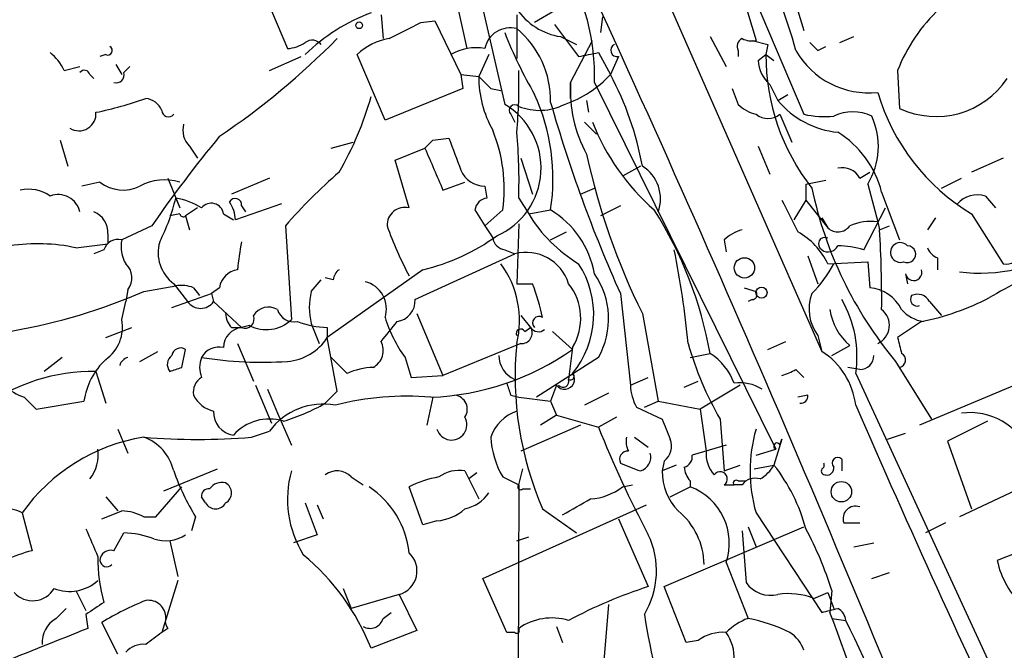
# Model space of a CAD drawing. Extents: x 6 to 876, y 6 to 898.
# Drawn here: x 189 to 231, y 346 to 373 of the extents above; entities that cross this region are included whole.
import ezdxf

# ---------------------------------------------------------------- set-up
doc = ezdxf.new("R2010")
doc.units = 0
doc.header["$MEASUREMENT"] = 0
doc.layers.add('MAIN', color=5, linetype='CONTINUOUS')

msp = doc.modelspace()

# ---------------------------------------------------------------- linework, layer by layer
at = {"layer": 'MAIN'}
for p, q in [((197.9507, 415.544), (222.8427, 358.8173)), ((213.2753, 389.636), (222.0807, 368.8926)), ((218.7787, 376.2586), (220.0487, 372.0253)), ((199.0513, 374.3113), (200.152, 371.6866)), ((208.28, 374.142), (209.3807, 369.316)), ((207.264, 373.9726), (207.772, 371.6866)), ((212.344, 373.8033), (210.6507, 372.7873)), ((221.8267, 373.2953), (222.0807, 372.4486)), ((204.1313, 373.126), (204.216, 372.11)), ((205.8247, 372.7873), (206.4173, 372.872)), ((206.4173, 372.872), (207.518, 370.586)), ((209.8887, 373.126), (209.8887, 371.2633)), ((213.5293, 373.0413), (213.4447, 372.364)), ((211.4973, 372.7026), (212.5133, 371.348)), ((211.7513, 372.1946), (212.4287, 371.856)), ((218.1013, 372.1946), (218.7787, 370.9246)), ((223.6047, 371.9406), (224.1973, 372.1946)), ((212.1747, 370.2473), (213.106, 372.0253)), ((219.8793, 372.0253), (220.5567, 371.856)), ((220.5567, 371.856), (220.472, 371.4326)), ((222.6733, 371.602), (223.012, 371.7713)), ((192.4473, 371.4326), (192.1933, 371.348)), ((199.39, 370.7553), (200.7447, 371.348)), ((204.3007, 368.6386), (203.1153, 371.4326)), ((208.7033, 371.4326), (208.28, 370.5013)), ((213.36, 371.5173), (213.868, 370.586)), ((214.2067, 371.348), (213.868, 370.586)), ((219.2867, 371.602), (219.2867, 371.348)), ((220.1333, 371.1786), (220.472, 371.4326)), ((220.472, 371.4326), (220.8107, 371.1786)), ((190.6693, 370.7553), (191.3467, 370.9246)), ((192.8707, 371.0093), (193.1247, 370.586)), ((193.2093, 370.6706), (193.4633, 370.9246)), ((191.77, 370.586), (191.9393, 370.4166)), ((207.518, 370.586), (208.28, 370.5013)), ((207.518, 370.586), (207.6027, 369.9933)), ((226.06, 370.7553), (226.1447, 369.1466)), ((207.6027, 369.9933), (204.3007, 368.6386)), ((208.788, 369.9933), (209.2113, 369.9086)), ((212.1747, 369.57), (212.1747, 370.2473)), ((213.1907, 370.2473), (220.8953, 354.6686)), ((219.0327, 369.9933), (219.2867, 369.316)), ((220.6413, 370.1626), (220.98, 369.4853)), ((220.98, 369.4853), (221.4033, 369.7393)), ((212.852, 369.4853), (212.9367, 368.9773)), ((209.6347, 368.8926), (209.804, 368.554)), ((221.0647, 368.8926), (221.5727, 367.7073)), ((212.7673, 368.554), (213.2753, 368.046)), ((206.3327, 367.792), (207.01, 367.8766)), ((190.5, 367.792), (190.8387, 366.6913)), ((196.0033, 367.538), (196.342, 367.03)), ((202.0147, 367.4533), (202.946, 367.7073)), ((204.724, 366.9453), (205.994, 367.4533)), ((220.1333, 367.538), (220.6413, 366.3526)), ((210.058, 367.03), (210.566, 365.506)), ((230.5473, 367.03), (229.1927, 366.4373)), ((205.3167, 364.9133), (204.724, 366.9453)), ((215.138, 366.6913), (214.376, 366.268)), ((195.072, 366.1833), (195.58, 364.9133)), ((199.39, 366.1833), (197.7813, 365.506)), ((224.4513, 366.1833), (224.8747, 366.4373)), ((227.9227, 365.76), (228.7693, 366.1833)), ((192.1933, 366.014), (191.4313, 365.8446)), ((206.756, 365.6753), (207.6873, 366.014)), ((208.534, 365.8446), (208.6187, 365.3366)), ((222.1653, 365.9293), (223.012, 366.0986)), ((222.1653, 365.9293), (222.1653, 365.252)), ((224.79, 365.9293), (225.2133, 364.3206)), ((212.598, 365.506), (213.1907, 365.76)), ((225.3827, 365.5906), (226.1447, 363.5586)), ((229.7853, 365.4213), (230.2087, 364.9133)), ((195.4107, 365.3366), (195.58, 364.9133)), ((199.898, 365.0826), (197.9507, 364.4053)), ((198.2047, 364.998), (198.374, 364.744)), ((209.9733, 365.3366), (210.3967, 364.6593)), ((214.2913, 364.998), (213.4447, 364.5746)), ((222.1653, 365.252), (221.6573, 364.4053)), ((222.1653, 365.252), (223.0967, 364.0666)), ((195.58, 364.6593), (195.1567, 364.5746)), ((196.342, 364.9133), (195.834, 364.5746)), ((195.834, 364.5746), (196.0033, 363.982)), ((197.4427, 364.6593), (197.866, 364.4053)), ((208.1107, 364.8286), (208.534, 364.1513)), ((209.296, 364.8286), (208.534, 364.1513)), ((210.3967, 364.6593), (211.328, 364.8286)), ((224.6207, 363.1353), (225.552, 364.9133)), ((229.1927, 364.6593), (230.5473, 362.5426)), ((194.3947, 364.1513), (193.1247, 363.5586)), ((200.0673, 364.1513), (200.3213, 360.172)), ((208.534, 364.1513), (208.8727, 363.6433)), ((209.9733, 364.236), (209.8887, 361.696)), ((222.8427, 364.49), (223.0967, 364.0666)), ((225.2133, 364.3206), (225.298, 363.982)), ((225.298, 363.982), (225.7213, 364.1513)), ((227.6687, 364.49), (227.33, 363.982)), ((192.532, 363.8126), (192.532, 363.3893)), ((211.328, 363.5586), (212.0053, 363.8973)), ((191.1773, 363.22), (192.532, 363.3893)), ((218.694, 363.5586), (218.7787, 363.0506)), ((192.3627, 363.1353), (191.9393, 362.966)), ((205.5707, 361.0186), (209.804, 362.966)), ((209.3807, 363.1353), (209.804, 362.966)), ((222.25, 362.8813), (222.6733, 361.696)), ((223.0967, 362.5426), (224.79, 362.6273)), ((224.79, 362.6273), (224.8747, 361.5266)), ((227.7533, 362.7966), (227.7533, 362.2886)), ((205.9093, 362.2886), (201.8453, 359.41)), ((226.3987, 362.1193), (226.4833, 361.696)), ((194.056, 361.3573), (195.4107, 361.6113)), ((195.326, 361.696), (195.9187, 360.934)), ((201.168, 361.3573), (201.5913, 361.8653)), ((202.0993, 361.8653), (201.7607, 361.95)), ((209.8887, 361.696), (210.566, 361.696)), ((193.3787, 361.442), (193.294, 360.934)), ((195.2413, 360.68), (196.9347, 361.2726)), ((196.1727, 361.5266), (196.4267, 361.188)), ((197.2733, 361.5266), (196.9347, 361.2726)), ((196.9347, 361.2726), (197.0193, 360.934)), ((214.2913, 361.2726), (214.7147, 357.378)), ((219.5407, 361.5266), (220.0487, 361.3573)), ((193.1247, 360.172), (193.294, 360.934)), ((197.0193, 360.934), (198.2047, 359.8333)), ((219.8793, 361.0186), (219.71, 360.934)), ((227.4147, 360.934), (227.9227, 360.3413)), ((205.6553, 360.426), (206.756, 357.8013)), ((210.058, 360.3413), (210.4813, 359.8333)), ((215.2227, 360.426), (215.9, 356.7006)), ((198.5433, 359.918), (198.2047, 359.8333)), ((201.168, 360.0026), (201.5067, 359.156)), ((227.076, 360.0873), (226.06, 359.41)), ((192.4473, 359.41), (193.548, 359.8333)), ((197.7813, 359.8333), (198.2047, 359.8333)), ((201.8453, 359.8333), (201.8453, 359.41)), ((210.2273, 359.664), (210.4813, 359.8333)), ((211.4127, 359.664), (212.2593, 358.902)), ((222.6733, 359.4946), (222.8427, 358.8173)), ((198.0353, 359.156), (198.7127, 357.5473)), ((202.2687, 357.124), (201.8453, 359.41)), ((210.058, 359.156), (206.756, 357.8013)), ((220.5567, 358.902), (221.3187, 359.2406)), ((193.8867, 358.394), (194.6487, 358.8173)), ((195.6647, 358.14), (195.834, 358.902)), ((212.2593, 358.9866), (212.09, 357.632)), ((217.2547, 358.5633), (218.1013, 358.7326)), ((223.266, 358.648), (224.028, 359.0713)), ((190.5847, 358.5633), (189.8227, 357.9706)), ((202.0147, 358.5633), (202.692, 357.886)), ((205.1473, 358.5633), (205.4013, 357.7166)), ((213.36, 358.5633), (210.7353, 356.87)), ((225.9753, 358.394), (227.4993, 355.9386)), ((192.024, 357.9706), (192.4473, 356.616)), ((221.742, 358.0553), (222.0807, 357.7166)), ((224.4513, 358.0553), (223.9433, 358.14)), ((224.282, 357.886), (231.8173, 341.5453)), ((205.4013, 357.7166), (206.756, 357.8013)), ((214.7147, 357.378), (215.4767, 357.7166)), ((217.0007, 357.2933), (217.5933, 357.5473)), ((231.8173, 357.7166), (226.9913, 355.6846)), ((198.7973, 357.378), (199.4747, 355.7693)), ((199.3053, 357.2086), (199.7287, 356.1926)), ((201.7607, 356.616), (202.2687, 357.124)), ((211.582, 357.378), (211.328, 356.7006)), ((213.7833, 357.0393), (212.7673, 356.5313)), ((219.3713, 357.378), (217.678, 356.362)), ((188.976, 356.87), (189.484, 356.362)), ((189.484, 356.362), (191.516, 356.7006)), ((206.3327, 356.87), (206.0787, 355.6846)), ((209.6347, 356.9546), (209.9733, 356.87)), ((209.9733, 356.87), (211.328, 356.7006)), ((211.328, 356.7006), (211.582, 356.108)), ((215.3073, 356.4466), (215.9, 356.7006)), ((215.9, 356.7006), (217.678, 356.362)), ((222.25, 356.9546), (221.8267, 356.87)), ((199.7287, 356.1926), (200.3213, 354.838)), ((214.9687, 356.4466), (216.0693, 355.9386)), ((217.678, 356.362), (217.932, 354.584)), ((211.582, 356.108), (210.9047, 355.6846)), ((211.582, 356.108), (213.36, 355.6)), ((214.122, 356.0233), (213.36, 355.6)), ((218.5247, 355.9386), (218.694, 353.7373)), ((229.87, 355.854), (228.1767, 355.0073)), ((192.9553, 355.5153), (193.3787, 354.4993)), ((198.628, 355.1766), (199.39, 355.4306)), ((212.598, 355.6846), (210.058, 354.584)), ((225.6367, 355.092), (226.3987, 355.346)), ((214.884, 355.1766), (215.4767, 354.7533)), ((221.1493, 355.092), (220.8107, 353.9913)), ((221.0647, 354.838), (221.1493, 355.092)), ((228.1767, 355.0073), (229.1927, 352.1286)), ((218.7787, 354.838), (217.3393, 354.4146)), ((220.0487, 354.4146), (220.8953, 354.6686)), ((216.154, 354.1606), (216.0693, 353.7373)), ((223.6893, 354.2453), (223.6893, 353.7373)), ((194.9027, 352.8906), (197.1887, 353.822)), ((207.6873, 353.7373), (207.8567, 353.3986)), ((208.1953, 353.6526), (207.8567, 353.3986)), ((209.9733, 353.1446), (210.1427, 353.822)), ((216.662, 353.9913), (216.0693, 353.7373)), ((218.694, 353.7373), (219.3713, 353.9913)), ((219.964, 353.822), (220.8107, 353.9913)), ((202.8613, 353.4833), (203.3693, 353.1446)), ((207.8567, 353.3986), (208.28, 352.552)), ((209.296, 353.4833), (209.9733, 353.1446)), ((217.2547, 353.314), (217.2547, 353.06)), ((219.2867, 353.314), (219.6253, 353.314)), ((194.564, 351.79), (195.6647, 353.06)), ((205.9093, 351.4513), (205.3167, 353.06)), ((209.9733, 353.1446), (209.8887, 328.0833)), ((210.1427, 352.9753), (210.4813, 352.9753)), ((214.376, 353.06), (214.7993, 353.1446)), ((216.408, 352.6366), (217.2547, 353.06)), ((218.694, 353.1446), (219.1173, 353.1446)), ((219.456, 353.1446), (219.1173, 353.1446)), ((231.5633, 353.1446), (228.6847, 351.79)), ((192.4473, 352.6366), (192.9553, 352.044)), ((196.6807, 352.3826), (196.5113, 352.6366)), ((200.914, 352.3826), (201.422, 351.028)), ((201.422, 352.298), (201.676, 351.7053)), ((208.4493, 349.1653), (215.392, 352.298)), ((210.9893, 352.1286), (212.4287, 351.1126)), ((188.8913, 351.9593), (189.3147, 350.3506)), ((194.056, 351.79), (194.564, 351.79)), ((196.2573, 351.79), (196.088, 351.1973)), ((206.502, 351.6206), (205.9093, 351.4513)), ((214.2067, 351.7053), (215.4767, 348.8266)), ((220.0487, 351.9593), (222.8427, 347.726)), ((216.154, 348.8266), (222.0807, 351.3666)), ((219.456, 351.1973), (219.6253, 348.996)), ((219.71, 351.3666), (220.0487, 350.52)), ((223.774, 351.536), (224.4513, 351.536)), ((228.092, 351.536), (227.2453, 351.1126)), ((233.426, 351.1973), (230.2933, 349.9273)), ((192.786, 350.3506), (193.2093, 351.1126)), ((195.1567, 350.774), (195.4953, 349.25)), ((201.422, 351.028), (200.406, 350.6893)), ((209.8887, 350.774), (210.3967, 350.9433)), ((224.1973, 350.52), (225.044, 350.6893)), ((218.7787, 349.8426), (219.71, 347.472)), ((195.4953, 349.0806), (194.818, 346.8793)), ((209.4653, 346.8793), (208.4493, 349.1653)), ((224.9593, 349.1653), (225.7213, 349.4193)), ((191.1773, 348.6573), (191.6007, 347.8106)), ((202.5227, 348.742), (202.8613, 347.8953)), ((217.0853, 346.456), (216.154, 348.8266)), ((223.266, 348.6573), (223.1813, 347.726)), ((204.8933, 348.488), (202.8613, 347.8953)), ((204.8933, 348.488), (205.6553, 346.964)), ((222.504, 348.3186), (223.0967, 348.5726)), ((223.0967, 348.5726), (223.3507, 347.8953)), ((190.3307, 347.472), (190.754, 347.8953)), ((213.7833, 348.0646), (213.2753, 341.7993)), ((191.6007, 347.6413), (191.6853, 347.0486)), ((204.216, 347.472), (204.5547, 347.726)), ((223.266, 347.472), (223.8587, 347.3873)), ((192.9553, 345.948), (192.278, 347.3026)), ((195.072, 347.0486), (194.818, 346.8793)), ((205.6553, 346.964), (203.708, 346.202)), ((211.582, 347.1333), (211.836, 346.456)), ((209.804, 346.8793), (209.4653, 346.8793)), ((217.5933, 346.5406), (217.0853, 346.456))]:
    msp.add_line(p, q, dxfattribs=at)
for centre, radius in [((203.2, 372.6745), 0.1411), ((219.5566, 362.3685), 0.4331), ((220.2815, 361.315), 0.2366), ((223.6713, 352.8569), 0.434)]:
    msp.add_circle(centre, radius, dxfattribs=at)
for centre, radius, start, end in [((-504.9201, 44.7647), 789.9448, 21.9680907, 25.1778571), ((197.0077, 364.7867), 25.6561, 15.40504, 34.69761), ((204.1234, 370.5499), 9.0724, 358.0886, 31.77523), ((212.1537, 374.8829), 2.7183, 213.56555, 261.48685), ((232.7704, 368.1241), 7.2078, 133.18135, 158.58947), ((206.547, 365.665), 8.062, 110.6186, 134.32357), ((35.8174, 711.1336), 378.6564, 296.448768, 296.677944), ((209.6171, 371.4608), 1.1064, 75.78917, 168.2239), ((207.3765, 369.4821), 3.9523, 358.81844, 50.53373), ((178.7326, 395.3678), 33.0889, 304.07864, 315.34075), ((201.2104, 371.5598), 0.4826, 37.86978, 127.89581), ((204.8938, 369.5692), 2.5759, 99.46964, 133.66456), ((226.9056, 379.2241), 18.8198, 201.3778, 210.26373), ((219.6253, 371.7714), 0.3786, 116.56505, 206.57859), ((219.8792, 372.9556), 0.9456, 243.41327, 280.32598), ((192.5319, 371.602), 0.1894, 243.46201, 63.39435), ((200.0671, 373.2112), 1.527, 273.18732, 303.68486), ((208.153, 369.6406), 2.0812, 79.45137, 120.56479), ((214.1538, 371.6126), 0.2698, 115.57745, 281.30577), ((307.1539, 456.4212), 119.7133, 224.885409, 225.114592), ((188.8493, 369.9513), 1.9897, 23.83384, 51.91135), ((170.6174, 583.0788), 215.836, 281.192728, 281.421942), ((229.554, 371.3797), 9.0822, 179.66627, 218.226), ((224.842, 373.3766), 3.572, 209.78905, 275.96661), ((221.6013, 371.2776), 1.4713, 183.85811, 229.27199), ((191.5372, 370.5225), 0.2413, 15.2572, 142.13751), ((192.8848, 370.5718), 0.3392, 253.06616, 16.93384), ((212.834, 370.4622), 4.5542, 179.50808, 209.56246), ((335.5339, 497.2472), 179.6053, 224.885409, 225.114592), ((190.2465, 370.0774), 19.7384, 354.33972, 1.96816), ((210.3848, 373.7989), 4.7387, 288.91213, 317.31159), ((202.0006, 364.2752), 13.441, 10.35552, 28.00298), ((227.695, 372.4302), 3.6312, 244.7264, 326.32131), ((217.9292, 369.9268), 5.7634, 176.81217, 208.24494), ((189.2294, 383.0336), 14.3314, 281.24462, 290.04114), ((194.0347, 368.7232), 0.8534, 23.38988, 82.86499), ((190.4275, 373.3527), 13.7858, 329.89189, 344.43956), ((202.7782, 366.1514), 8.6515, 351.2051, 24.50118), ((233.9195, 372.4167), 9.0841, 196.58349, 238.64488), ((207.7765, 366.609), 3.1466, 293.71383, 59.34852), ((209.804, 369.0619), 0.2395, 45.01692, 225), ((210.8534, 371.4255), 2.3641, 248.14414, 296.8371), ((269.4348, 385.981), 60.4261, 195.925755, 204.135938), ((220.4539, 370.5192), 1.6763, 225.8701, 256.01184), ((223.8698, 371.8451), 3.7309, 219.23495, 264.62024), ((191.3044, 368.9138), 0.7224, 238.16442, 5.04292), ((195.1022, 369.068), 0.2843, 181.20944, 321.91294), ((220.5567, 369.5491), 0.8301, 232.26728, 307.73272), ((223.012, 373.2981), 4.5029, 258.0637, 274.3138), ((224.155, 367.2414), 1.761, 62.82382, 117.17618), ((222.213, 367.5252), 3.0311, 328.23065, 25.03733), ((196.6529, 368.2155), 0.9386, 164.3112, 226.20437), ((222.075, 372.0857), 9.6393, 201.4929, 228.8394), ((241.1886, 331.7892), 56.8944, 140.52244, 145.33273), ((545.9137, 494.1992), 361.681, 200.442383, 200.671566), ((202.7564, 365.731), 6.6016, 352.14337, 22.10586), ((188.9691, 366.0989), 21.018, 357.92149, 5.54714), ((221.2956, 364.5464), 4.2183, 14.33174, 58.17574), ((121.4634, 452.3226), 119.7841, 314.885442, 315.114558), ((650.8565, 557.0564), 483.5824, 203.083997, 203.31319), ((242.0673, 373.6233), 29.9132, 192.40112, 206.17958), ((214.3443, 365.2943), 1.6502, 340.51971, 57.83931), ((223.7035, 365.7742), 0.8524, 28.68181, 102.43184), ((216.6318, 349.8728), 21.8691, 130.76114, 139.23886), ((208.5236, 366.9297), 1.0851, 202.06909, 270.54913), ((193.1729, 367.2577), 1.5831, 231.77427, 296.79974), ((194.9388, 363.8759), 2.2322, 73.30641, 118.12065), ((189.1452, 364.066), 1.6445, 55.49919, 101.87843), ((190.4153, 364.527), 0.9563, 13.11496, 110.73768), ((239.0227, 369.2341), 16.963, 191.81808, 219.72063), ((229.4467, 364.363), 1.1112, 72.25808, 139.6392), ((187.3285, 367.2215), 8.2991, 333.15645, 346.87234), ((194.8325, 362.1908), 3.1985, 58.34039, 79.58524), ((196.9238, 364.5913), 0.5233, 7.46586, 142.02419), ((197.9401, 365.0509), 0.2698, 348.69423, 154.4417), ((196.4261, 364.3204), 1.527, 3.18732, 33.68486), ((205.1405, 364.1784), 0.7557, 76.51724, 182.05515), ((208.7032, 364.7441), 0.5985, 98.11656, 171.88344), ((560.1827, 533.9345), 378.6785, 206.452158, 206.681328), ((191.5805, 363.8614), 0.9527, 357.06402, 67.87697), ((195.7352, 364.7016), 0.1609, 195.24575, 307.88123), ((215.8021, 367.9479), 6.3272, 211.31598, 238.682), ((209.2573, 361.41), 3.9968, 10.22215, 58.79605), ((201.2963, 355.7064), 17.0753, 10.20827, 32.29192), ((219.3142, 369.4571), 15.8437, 199.56545, 207.93581), ((223.5247, 364.523), 0.6257, 226.83926, 323.55318), ((224.9168, 362.1628), 2.1781, 82.17607, 114.08321), ((203.8322, 370.9379), 8.8952, 283.50368, 305.85149), ((219.8612, 362.3554), 1.6763, 103.98816, 134.1299), ((220.2972, 361.1908), 3.1088, 25.77459, 60.5283), ((171.7559, 360.9485), 53.628, 359.62264, 3.2427), ((189.5471, 355.5622), 7.8294, 77.98222, 98.54842), ((192.9654, 362.9478), 0.6312, 75.38256, 162.71908), ((194.4791, 363.2622), 1.3865, 167.65587, 211.26638), ((196.2996, 363.0083), 1.6341, 163.44148, 233.42815), ((212.6351, 360.807), 14.6748, 169.52886, 174.20541), ((209.4652, 363.7278), 0.5985, 188.11656, 261.88344), ((222.9697, 363.3893), 0.275, 63.45358, 243.43495), ((223.1125, 363.4952), 0.4498, 233.14284, 334.93309), ((223.5209, 359.6477), 3.6569, 72.49755, 90.0141), ((226.1747, 363.0219), 0.4185, 42.49195, 289.44383), ((226.4713, 362.9478), 0.357, 243.8584, 88.07374), ((229.5854, 368.7946), 6.6519, 262.21792, 304.37739), ((210.2817, 361.1334), 1.8938, 17.28201, 104.61006), ((175.352, 354.9612), 42.0279, 5.72823, 11.21507), ((228.0499, 363.5164), 0.7785, 202.37813, 247.60545), ((230.6791, 363.2027), 0.6732, 258.70843, 339.41407), ((192.736, 361.9461), 0.8168, 321.89123, 46.90998), ((205.9516, 360.1295), 4.0557, 346.11143, 36.51191), ((209.2257, 360.3867), 3.9314, 320.50008, 33.25555), ((218.6829, 364.9893), 5.2702, 315.15144, 332.33802), ((198.1623, 361.3996), 0.898, 98.1301, 171.8699), ((202.6502, 361.8226), 0.5525, 122.50221, 175.56789), ((210.4406, 360.2063), 3.35, 330.62976, 34.8229), ((226.7444, 362.1757), 0.3503, 189.26601, 18.80219), ((239.4423, 344.8431), 18.8257, 111.38014, 120.26297), ((195.6225, 360.0464), 1.5792, 69.60957, 97.70781), ((203.165, 360.6228), 1.1933, 342.12838, 75.98472), ((197.8118, 357.1633), 13.5357, 13.21049, 19.56464), ((210.2428, 360.2206), 2.3641, 328.53539, 38.61515), ((184.0054, 384.7848), 25.4924, 267.08883, 293.21975), ((203.8341, 360.6799), 2.7508, 165.74401, 194.25397), ((219.8794, 361.2303), 0.2116, 269.97294, 36.87531), ((224.1687, 360.6154), 1.8688, 159.41022, 216.8515), ((224.7141, 359.8422), 1.692, 26.42876, 84.55357), ((226.892, 361.0323), 0.2855, 146.95005, 290.35171), ((226.9067, 360.6799), 0.5681, 26.57407, 116.56054), ((196.469, 361.3148), 0.6692, 214.6827, 325.3173), ((204.688, 360.9635), 0.8845, 277.84336, 3.57189), ((219.5117, 358.6058), 4.8243, 351.41926, 30.00886), ((224.9485, 370.7014), 10.8252, 281.33422, 297.54575), ((198.4842, 360.4853), 0.9587, 183.54614, 222.84856), ((198.3528, 360.1932), 0.3892, 247.63268, 22.36732), ((199.3477, 359.9602), 0.7406, 59.04022, 149.02961), ((200.4353, 360.8133), 0.7395, 197.14602, 280.9148), ((225.6883, 360.9909), 2.538, 188.96723, 229.14282), ((224.8663, 359.9265), 0.845, 294.24475, 52.32722), ((227.3841, 361.6048), 1.5338, 221.15922, 261.62531), ((191.4659, 359.8534), 1.6891, 305.52112, 10.8722), ((199.2551, 361.2853), 1.5415, 242.49905, 313.762), ((202.0283, 364.0503), 4.221, 249.86497, 267.51516), ((-7.1897, 529.0018), 271.0635, 321.223927, 321.453126), ((209.9747, 362.0352), 5.9462, 197.40438, 215.72395), ((210.8362, 360.032), 0.2718, 55.71946, 226.96774), ((198.2968, 358.9842), 0.8541, 96.19054, 179.839), ((210.058, 359.5793), 0.1893, 26.57859, 206.57859), ((210.101, 359.6001), 0.4461, 264.46957, 31.51663), ((210.8162, 360.0605), 0.4047, 214.15342, 309.57533), ((199.9829, 360.595), 2.2074, 274.39333, 327.53239), ((203.4119, 358.8596), 0.8141, 297.88703, 27.90605), ((223.9787, 357.7628), 14.1587, 174.35303, 203.44897), ((230.449, 362.8533), 13.7841, 195.55891, 210.10872), ((395.4886, 401.3948), 174.5531, 193.917671, 194.146862), ((195.6223, 358.5774), 0.3875, 56.88812, 169.50206), ((197.2591, 358.1542), 0.8524, 77.5616, 151.31819), ((205.7923, 368.1258), 11.265, 272.3184, 305.0351), ((216.7896, 356.6418), 2.4682, 19.42381, 57.89718), ((221.1695, 356.1677), 3.1337, 6.66305, 57.72794), ((226.0825, 358.4512), 0.3174, 281.30285, 62.44997), ((194.5006, 356.2702), 3.0155, 132.9157, 171.79412), ((193.5059, 358.0974), 0.483, 105.27073, 164.72927), ((195.5377, 358.267), 0.4827, 127.88123, 217.88123), ((197.5283, 358.1399), 1.1016, 157.39694, 202.59826), ((199.0647, 374.2435), 15.8868, 260.75101, 273.92443), ((210.2571, 358.6678), 1.1306, 181.00349, 246.37352), ((224.4655, 358.6338), 0.5787, 268.59389, 1.40611), ((191.9561, 349.7826), 8.1883, 89.52488, 125.52686), ((189.896, 359.3632), 2.6575, 207.40488, 249.74575), ((153.0607, 485.0553), 133.8753, 288.327124, 288.556307), ((203.9412, 354.9846), 3.1589, 92.69448, 113.29433), ((211.9207, 357.6319), 0.4233, 216.85636, 36.88614), ((212.1747, 357.759), 0.1527, 236.29952, 56.33076), ((220.5584, 359.9986), 2.2754, 285.05194, 301.34422), ((196.8753, 357.0986), 0.7172, 120.49795, 191.58254), ((336.5499, 399.5586), 133.8752, 198.327138, 198.556321), ((211.853, 357.5473), 0.2517, 222.26297, 19.66607), ((219.3767, 355.7803), 1.7022, 57.04372, 98.76561), ((216.9685, 357.4923), 2.2567, 182.90323, 207.60517), ((197.3298, 357.5331), 1.2937, 206.56307, 256.112), ((201.6627, 353.7582), 2.8217, 79.35353, 143.65196), ((197.574, 363.9297), 8.4273, 286.60801, 299.78882), ((205.1899, 345.0146), 11.9025, 84.89984, 104.62806), ((207.1963, 356.362), 0.5965, 325.40144, 83.48265), ((221.9537, 356.9123), 0.2993, 261.85636, 8.12469), ((198.0059, 356.2387), 0.9874, 177.75949, 261.85431), ((210.4668, 354.5985), 1.7755, 109.00131, 160.99869), ((736.9272, 579.7008), 559.1151, 203.524906, 205.268409), ((229.1456, 353.5387), 2.6804, 21.00037, 98.07025), ((199.3799, 353.9308), 2.0155, 72.59713, 138.68919), ((207.1243, 355.7002), 0.6491, 196.54793, 29.85108), ((427.8799, 440.1868), 227.9506, 201.690314, 201.919506), ((256.9786, 373.0181), 46.9678, 201.76818, 207.91722), ((226.1297, 353.7373), 6.3356, 163.70181, 196.29819), ((195.3314, 347.3751), 7.905, 99.28466, 144.55593), ((196.342, 381.2294), 26.1529, 264.98543, 275.01457), ((193.3625, 353.2848), 2.0149, 12.97757, 69.86797), ((212.5256, 355.3751), 3.7429, 183.04006, 210.36046), ((215.4771, 355.0074), 0.947, 169.70814, 206.55693), ((215.6599, 354.7957), 0.8046, 307.88248, 21.60703), ((220.9377, 354.7956), 0.1339, 18.46201, 251.53799), ((190.4492, 354.431), 1.6764, 321.98713, 8.14799), ((214.6059, 354.2331), 0.3517, 86.07107, 206.5359), ((214.9505, 354.34), 0.6312, 287.28092, 14.61744), ((219.3071, 354.478), 1.3792, 175.59205, 221.28441), ((299.3844, 565.5685), 227.9691, 248.082823, 248.31202), ((216.8905, 354.3469), 0.4539, 284.05155, 8.5782), ((222.7581, 353.9913), 0.1892, 296.55151, 26.59213), ((223.52, 354.0759), 0.2394, 45.01692, 225), ((205.0706, 357.2013), 10.342, 199.56923, 211.54961), ((204.6384, 352.5397), 4.4801, 164.49554, 211.76367), ((202.2648, 352.9253), 0.8168, 43.09002, 128.10877), ((207.4332, 352.3269), 1.4331, 79.78705, 126.20462), ((218.3658, 353.6739), 2.2974, 178.41862, 225.19046), ((217.9562, 353.9654), 0.9573, 183.52145, 222.87922), ((218.5247, 353.3986), 0.3053, 303.68486, 146.29952), ((219.4986, 354.7107), 1.4964, 298.73514, 331.26486), ((214.8185, 349.302), 7.6089, 15.08314, 38.04557), ((222.9907, 353.7372), 0.1706, 150.18846, 277.17502), ((223.0544, 353.8643), 0.2993, 261.85636, 8.12469), ((197.3665, 352.628), 0.6224, 75.02826, 146.0827), ((197.3015, 352.806), 0.4798, 298.07108, 61.9233), ((207.2643, 349.3334), 4.2048, 99.27348, 117.59252), ((219.202, 353.2293), 0.1198, 45, 225), ((220.0063, 352.7636), 0.6694, 71.56234, 145.30322), ((196.8077, 352.6789), 0.2994, 81.87802, 188.12198), ((201.5264, 349.879), 3.81, 5.82985, 56.60732), ((207.3487, 353.7371), 1.6437, 281.88758, 325.49686), ((210.058, 353.0599), 0.1198, 135, 315.03384), ((212.8794, 354.9908), 2.4429, 273.32996, 307.77995), ((216.3628, 350.6679), 2.553, 341.13923, 69.55191), ((43.0679, 648.5571), 341.3256, 299.633421, 299.86259), ((188.1787, 350.5973), 1.5372, 62.38138, 133.87711), ((108.0212, 563.5626), 227.9972, 291.687985, 291.917154), ((193.0095, 349.7871), 2.2598, 62.41328, 87.07796), ((197.104, 352.6083), 0.4797, 208.06616, 331.93384), ((206.3833, 353.5345), 1.9175, 273.54894, 312.84653), ((214.8013, 349.6994), 3.0466, 1.10214, 50.31627), ((224.2735, 351.7138), 0.5302, 70.40651, 199.59349), ((488.2045, 477.6892), 322.4168, 203.08283, 203.312013), ((209.1969, 344.3004), 14.7283, 17.20664, 28.29601), ((193.0263, 346.8956), 4.221, 69.86497, 87.51516), ((194.9842, 352.3221), 1.5481, 250.96583, 303.29181), ((212.2487, 349.4919), 3.5749, 328.82405, 25.44825), ((190.9267, 343.9649), 6.586, 104.16769, 125.38123), ((192.6542, 349.9085), 0.4613, 73.39949, 177.66421), ((199.2352, 350.0359), 7.1268, 179.51199, 195.35038), ((192.4896, 349.9697), 0.2993, 188.14364, 315), ((194.4057, 342.5035), 10.0106, 21.68227, 50.0826), ((204.6104, 349.4948), 1.0458, 285.69479, 47.51513), ((233.908, 350.6858), 3.6934, 191.85087, 227.10437), ((190.8993, 350.4412), 1.8204, 248.96949, 311.63302), ((189.3371, 349.2797), 1.056, 222.03318, 329.39169), ((221.8088, 329.223), 20.6009, 107.90082, 118.14899), ((220.6779, 349.7427), 1.2906, 215.35137, 283.53769), ((198.8444, 336.4988), 12.6428, 111.84189, 121.29065), ((194.2538, 347.5083), 0.7345, 357.16681, 98.85826), ((221.4455, 345.7358), 2.7913, 67.71488, 99.6), ((318.9816, 157.3955), 228.9527, 123.575483, 123.804666), ((180.8519, 517.1533), 174.5533, 283.919686, 284.148845), ((223.2449, 347.345), 0.6152, 3.9423, 63.43911), ((190.9516, 346.4277), 1.2149, 120.73406, 182.66081), ((195.4533, 347.345), 0.483, 164.75529, 217.85938), ((203.6656, 347.6202), 0.57, 238.67765, 344.93002), ((211.3819, 345.0291), 2.4622, 73.28649, 124.89575), ((245.0323, 352.2937), 30.0869, 188.89546, 208.57126), ((220.6262, 345.0043), 2.6323, 110.3688, 134.57673), ((218.1841, 339.9315), 7.6933, 64.56743, 78.56008), ((183.6112, 331.9748), 42.5898, 11.81972, 21.70543), ((174.6042, 322.8612), 55.023, 19.19576, 26.47084), ((570.7903, -606.2385), 1025.903, 111.686819, 111.9159958), ((209.8887, 346.964), 0.1196, 225, 45), ((321.4672, 177.3164), 211.6403, 126.756633, 126.985837), ((218.6657, 345.031), 1.8518, 86.50145, 125.38949), ((217.2683, 345.8068), 1.8524, 356.50894, 35.37768), ((220.6417, 345.6095), 1.526, 19.43712, 56.31722), ((194.0438, 345.3858), 0.9903, 84.3844, 139.21796)]:
    msp.add_arc(centre, radius, start, end, dxfattribs=at)

doc.saveas('drawing.dxf')
